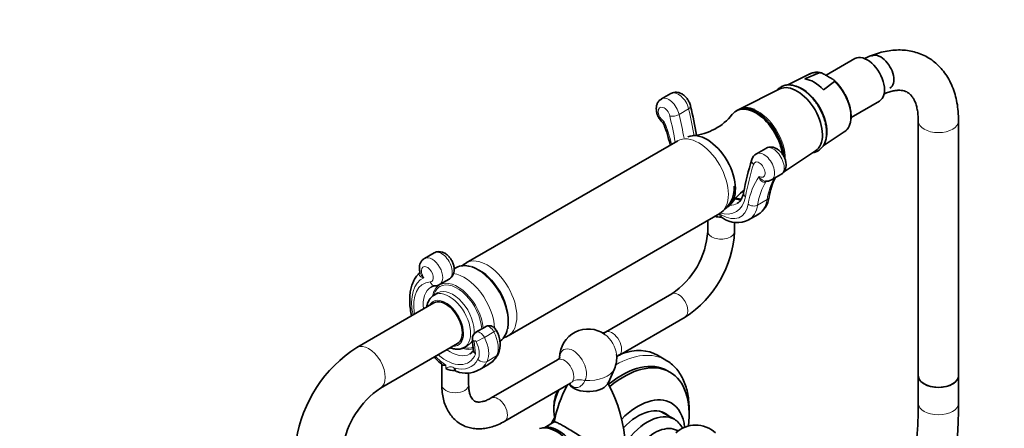
# Model space of a CAD drawing. Units: millimetres. Extents: x 0 to 1478, y 0 to 1758.
# Drawn here: x 895 to 1188, y 367 to 489 of the extents above; entities that cross this region are included whole.
import ezdxf
from ezdxf import colors
from ezdxf.entities.mleader import LeaderData, LeaderLine
from ezdxf.math import Vec2, Vec3

# ---------------------------------------------------------------- set-up
doc = ezdxf.new("R2010")
doc.units = ezdxf.units.MM
doc.layers.add('DV6_Défaut', color=7, linetype='Continuous')
doc.layers.add('Défaut', color=7, linetype='Continuous')

# ---------------------------------------------------------------- blocks, each defined once
blk = doc.blocks.new('_DOT')
at = {"color": 0}
blk.add_line((0, 0), (-1, 0), dxfattribs=at)
at = {"color": 0, "const_width": 0.333}
blk.add_lwpolyline([(-0.1665, 0, 1), (0.1665, 0, 1)], format="xyb", close=True, dxfattribs=at)
blk = doc.blocks.new('SE5')
at = {"layer": 'DV6_Défaut', "color": 7, "linetype": 'Continuous', "lineweight": 35}
for p, q in [((1143.73, 476.98), (1135.13, 472.01)), ((1130.54, 472.5), (1123.79, 469.14)), ((1128.79, 470.91), (1133.11, 472.79)), ((1137.64, 470.18), (1134.39, 467.68)), ((1136.19, 471.4), (1135.23, 471.96)), ((1088.91, 466.59), (1086.08, 464.96)), ((1121.38, 467.94), (1109.34, 461.94)), ((1142.56, 459.45), (1151.03, 464.34)), ((1108.75, 461.63), (1108.39, 461.43)), ((1162.59, 458.41), (1162.59, 382.56)), ((1174.59, 382.56), (1174.59, 458.41)), ((1134.26, 450.99), (1140.56, 455.15)), ((1090.95, 452.52), (1027.96, 416.14)), ((1117.2, 450.26), (1114.37, 448.63)), ((1122.48, 443.19), (1132.03, 449.51)), ((1118.87, 440.84), (1121.7, 442.47)), ((1040.46, 394.49), (1103.45, 430.86)), ((1099.89, 428.81), (1099.89, 425.54)), ((1103.93, 429.75), (1104.3, 429.53)), ((1107.89, 425.54), (1107.89, 428.24)), ((1112.08, 428.96), (1114.91, 430.59)), ((1018.38, 419.13), (1015.55, 417.5)), ((1025.04, 414.75), (1024.38, 414.37)), ((1020.05, 409.71), (1022.88, 411.34)), ((1019.48, 407.21), (1018.43, 406.6)), ((1089.16, 406.96), (1069.41, 395.56)), ((1018.37, 404.26), (995.41, 391)), ((1073.57, 388.72), (1093.16, 400.04)), ((1033.7, 397.16), (1030.87, 395.53)), ((1002.41, 378.88), (1025.37, 392.13)), ((1027.43, 391.01), (1028.48, 391.62)), ((1055.18, 387.34), (1035.42, 375.94)), ((1087.42, 387.23), (1084.95, 388.66)), ((1020.69, 385.99), (1020.69, 379.82)), ((1031.79, 384.3), (1034.61, 385.93)), ((1070.36, 380.58), (1072.1, 384.62)), ((1024.73, 384.02), (1025.06, 383.83)), ((1028.69, 379.82), (1028.69, 383.39)), ((1088.65, 383.63), (1087.94, 384.04)), ((1162.59, 382.56), (1162.59, 374.39)), ((1174.59, 374.39), (1174.59, 382.56)), ((1039.42, 369.01), (1059, 380.31)), ((1054.04, 373.09), (1054.04, 372.27)), ((1089.97, 369.59), (1086.04, 371.86)), ((1054.14, 368.8), (1051.36, 367.19))]:
    blk.add_line(p, q, dxfattribs=at)
at = {"layer": 'DV6_Défaut', "color": 7, "linetype": 'Continuous', "lineweight": 18}
for p, q in [((1091.38, 460.38), (1094.21, 462.01)), ((1117.55, 440.48), (1117.23, 440.29)), ((1114.75, 433.36), (1117.58, 434.99)), ((1103.51, 430.66), (1103.89, 430.44)), ((1033.37, 393.98), (1036.2, 395.61)), ((1034.16, 386.83), (1036.99, 388.46)), ((1021.87, 385.72), (1021.87, 384.72)), ((1024.32, 384.94), (1024.52, 384.82))]:
    blk.add_line(p, q, dxfattribs=at)
at = {"layer": 'DV6_Défaut', "color": 7, "linetype": 'Continuous', "lineweight": 35}
for centre, radius, start, end in [((1128.05, 459.87), 14.24, 28.8375, 48.972), ((922.34, 423.06), 176.97, 10.1278, 12.964), ((1094.01, 470.77), 16.78, 275.116, 321.7979), ((1040.97, 439.72), 49.15, 13.5587, 20.9355), ((1196.39, 421.02), 87.3, 162.7561, 169.4427), ((1115.61, 446.22), 2.68, 117.2253, 165.1386), ((1117.48, 442.92), 2.47, 260.3526, 303.6), ((1135.68, 433.22), 17.7, 151.9837, 171.8021), ((1098.76, 438.63), 9.05, 301.3579, 2.6028), ((1120.77, 424.42), 16.73, 126.9438, 144.9277), ((1111.22, 436.53), 6.98, 300.9091, 353.5953), ((1108.66, 435.81), 7.64, 235.2373, 296.9242), ((1075.75, 427.09), 24.19, 303.6702, 356.3298), ((1075.8, 427.07), 32.13, 302.7181, 357.2819), ((1024.34, 401.04), 14.96, 32.1914, 69.6937), ((1018.84, 406.87), 2.46, 91.3602, 122.9322), ((1018.73, 411.62), 2.29, 271.3997, 304.9672), ((1023.55, 398.73), 16.92, 352.5084, 37.383), ((1030.17, 391.96), 7.89, 337.643, 31.5506), ((1064.29, 387.99), 8.5, 54.0948, 179.9258), ((1031.88, 393.66), 2.09, 118.1251, 184.1016), ((1061.88, 394.9), 32.12, 182.4786, 188.9706), ((1017.1, 357.13), 40.22, 122.6335, 171.1739), ((1027.74, 391.43), 2.69, 298.5551, 337.5059), ((1030.88, 392.35), 7.41, 299.6528, 332.7564), ((1064.29, 387.99), 8.5, 336.678, 5.9052), ((1074.57, 386.71), 2.23, 116.3236, 142.1654), ((1027.88, 391.49), 8.17, 250.4068, 298.2501), ((1017.28, 357.04), 26.42, 124.2651, 170.6025), ((1094.04, 360.66), 40.74, 151.9893, 168.6533), ((1031.07, 359.25), 44.43, 337.2053, 28.6573), ((1096.29, 359.1), 8.75, 47.2943, 132.7057)]:
    blk.add_arc(centre, radius, start, end, dxfattribs=at)
for centre, major_axis, start_param, end_param in [((1151.41, 472.98), (2.75, -4.76), 0, 3.141593), ((1147.38, 470.66), (3.65, -6.32), 0, 3.141593), ((1126.52, 458.61), (5.32, -9.22), 0.035363, 3.10623), ((1131.59, 461.54), (-5.15, 8.91), 5.10308, 5.892495), ((1127.93, 459.43), (-5.27, 9.14), 3.740407, 5.857114), ((1114.14, 451.47), (5.75, -9.96), 0.967589, 3.37229), ((1114.5, 451.67), (5.75, -9.96), 0.869804, 3.141593), ((1114.87, 451.89), (5.74, -9.94), 2.486203, 3.13855), ((1099.65, 443.1), (6, -10.39), 0.043886, 3.089666), ((1135.37, 463.73), (-5.01, 8.68), 3.176955, 3.225698), ((1103.89, 432.08), (-4, 0), 1.083873, 1.575613), ((1108.13, 442.33), (-6.78, 11.74), 3.130304, 3.141593), ((1031.41, 403.7), (-6.38, 11.04), 5.735271, 6.283185), ((1021.87, 398.19), (3.5, -6.06), 0, 3.141593), ((1031.41, 403.7), (-6.38, 11.04), 3.141593, 3.704085), ((1069.95, 362.68), (15, 25.98), 0, 0.575526), ((1068.77, 390.57), (2.83, -4.91), 0.883563, 0.911738), ((1072.42, 361.25), (15, 25.98), 6.274886, 6.283185), ((1024.69, 386.35), (-4, 0), 0.785398, 1.575613), ((1074.19, 360.23), (13.75, 23.82), 0, 0.982039), ((1074.9, 359.82), (13.75, 23.82), 0, 1.000597), ((1074.9, 359.82), (13.75, 23.82), 5.348595, 6.283185), ((1168.59, 382.56), (6, 0), 3.141593, 6.283185), ((1168.59, 382.56), (-6, 0), 0, 3.141593), ((1061.46, 376.56), (5.25, 9.09), 1.707716, 2.621103), ((1064.29, 381.45), (-6.25, 0), 0.40135, 2.897641), ((1060.76, 376.96), (-4.75, -8.23), 4.900638, 5.497787), ((1079.14, 357.37), (9.88, 17.1), 0, 1.14222), ((1079.14, 357.37), (-8.07, -13.99), 3.005194, 4.318289), ((1079.14, 357.37), (9.88, 17.1), 5.612109, 6.283185), ((1069.95, 362.68), (15, 25.98), 1.60737, 1.683967), ((1081.97, 355.74), (8, 13.86), 0, 1.413446), ((1077.37, 358.39), (8.07, 13.99), -0.136399, -0.109679), ((1081.97, 355.74), (8, 13.86), 5.906184, 6.283185), ((1054.75, 357.03), (-5.5, 9.53), 3.197773, 6.185524), ((1055.45, 357.44), (-5.38, 9.31), 3.25489, 6.169888), ((1084.08, 354.52), (6.76, 11.7), 0, 2.537508)]:
    blk.add_ellipse(centre, major_axis=major_axis, ratio=0.57735, start_param=start_param, end_param=end_param, dxfattribs=at)
at = {"layer": 'DV6_Défaut', "color": 7, "linetype": 'Continuous', "lineweight": 18}
for centre, major_axis, ratio, start_param, end_param in [((1135.37, 463.73), (5.01, -8.68), 0.57735, 2.680887, 3.10623), ((1135.37, 463.73), (-5.01, 8.68), 0.57735, 3.225698, 5.173095), ((1091.16, 462.7), (2.25, -3.9), 0.57735, 1.081961, 3.141593), ((1088.33, 461.06), (2.25, -3.9), 0.57735, 1.081961, 3.14116), ((1086.92, 460.25), (1.25, -2.17), 0.57735, 1.081961, 5.507049), ((1090.02, 460.68), (-1.95, -0.45), 0.383425, 0.675295, 2.246091), ((998.64, 481.2), (68.57, -118.76), 0.57735, 1.023816, 1.081961), ((1092.85, 462.32), (-1.95, -0.45), 0.383425, 2.246091, 3.141164), ((1001.47, 482.83), (68.57, -118.76), 0.57735, 1.016947, 1.081961), ((1114.87, 451.89), (5.74, -9.94), 0.57735, 0.763811, 2.486203), ((1064.82, 455.77), (18.2, -31.53), 0.57735, 1.119295, 1.322267), ((997.23, 480.38), (67.57, -117.03), 0.57735, 1.017625, 1.081961), ((1168.59, 458.41), (-6, 0), 0.57735, 0.002706, 3.141405), ((1097.2, 441.69), (-6.25, 10.83), 0.57735, 3.141593, 6.283185), ((1116.62, 444.73), (2.25, -3.9), 0.57735, -0.002067, 3.142123), ((1119.45, 446.37), (2.25, -3.9), 0.57735, 0, 3.141593), ((1114.93, 446.31), (1.91, -0.6), 0.720869, 3.141523, 4.126157), ((1115.2, 443.92), (1.25, -2.17), 0.57735, -0.79466, 3.630429), ((1204.9, 360.48), (-67.57, 117.03), 0.57735, 0.488836, 0.591989), ((1137.31, 413.91), (-18.2, 31.53), 0.57735, 0.248529, 0.614124), ((1138.72, 414.73), (-17.2, 29.8), 0.57735, 0.298083, 0.614124), ((1141.55, 416.36), (-17.2, 29.8), 0.57735, 0.330969, 0.614124), ((1112.54, 436.65), (1.97, -0.37), 0.677555, 3.142095, 4.044299), ((1101.06, 443.92), (-7.25, 12.56), 0.57735, 2.582341, 3.733582), ((1105.3, 446.37), (-6.25, 10.83), 0.57735, 2.668197, 2.906343), ((1108.13, 442.33), (-6.78, 11.74), 0.57735, 3.141593, 3.755717), ((1116.19, 436.07), (-1.97, 0.32), 0.667305, 2.457814, 3.139583), ((1103.89, 439.88), (-5.78, 10.01), 0.57735, 2.356194, 3.755717), ((1102.48, 444.73), (-6.25, 10.83), 0.57735, 2.823353, 3.139322), ((1113.36, 434.44), (-1.97, 0.32), 0.667305, 0.887017, 2.457814), ((1105.3, 440.7), (-6.78, 11.74), 0.57735, 3.146996, 3.755717), ((1104.93, 431.48), (1, 1.73), 0.57735, 2.356194, 3.141593), ((1105.3, 431.26), (1, 1.73), 0.57735, 2.356194, 3.141788), ((1103.89, 425.54), (-4, 0), 0.57735, 0, 3.14178), ((1103.89, 425.54), (-4, 0), 0.57735, 6.280989, 6.283185), ((1020.63, 415.24), (2.25, -3.9), 0.57735, 0, 3.141593), ((1017.8, 413.6), (2.25, -3.9), 0.57735, 0.000662, 3.137229), ((1034.21, 405.32), (-6.25, 10.83), 0.57735, 3.143984, 6.283185), ((1016.39, 412.79), (-1.25, 2.17), 0.57735, 2.861555, 8.000025), ((1034.21, 405.32), (-6.25, 10.83), 0.57735, 0, 0.000954), ((1031.41, 403.7), (-6.38, 11.04), 0.57735, 3.704085, 5.735271), ((1022.84, 397.95), (7.86, -13.62), 0.57735, 3.097302, 4.200801), ((1025.43, 400.25), (-5.39, 9.33), 0.57735, 4.028275, 6.283185), ((1027.43, 401.4), (-6.37, 11.04), 0.57735, 3.979434, 5.873285), ((1021.87, 398.19), (-6.75, 11.69), 0.57735, -0.280038, 1.025679), ((1023.28, 399.01), (-5.75, 9.96), 0.57735, 0.009212, 0.916381), ((1018.66, 411.32), (-0.12, 2), 0.78469, 1.943413, 3.141645), ((1025.43, 400.25), (-5.39, 9.33), 0.57735, 0, 0.581217), ((1025.31, 400.18), (-5.16, 8.93), 0.57735, 0, 0.508826), ((1023.98, 399.42), (-4.5, 7.79), 0.57735, 3.801321, 6.282137), ((1025.31, 400.18), (-5.16, 8.93), 0.57735, 3.991339, 6.283185), ((1091.16, 403.5), (2, -3.46), 0.57735, 0, 3.141593), ((1021.87, 398.19), (-3.75, 6.5), 0.57735, 0, 0.367208), ((1021.87, 398.19), (-3.75, 6.5), 0.57735, 2.774385, 6.283185), ((1022.93, 398.81), (-4.5, 7.79), 0.57735, 0, 0.000964), ((1022.93, 398.81), (-4.5, 7.79), 0.57735, 3.130254, 6.283185), ((1034.91, 395.08), (1.2, -2.09), 0.57735, 1.495473, 3.141593), ((1035.13, 395.17), (-1.77, -0.92), 0.061443, 2.187615, 3.141489), ((1071.41, 392.09), (2, -3.46), 0.57735, 0.279178, 3.14232), ((1023.98, 399.42), (-4.5, 7.79), 0.57735, 3.14112, 3.54763), ((1031.79, 393.59), (2, 0.08), 0.548325, 3.140475, 3.903622), ((1030.67, 392.63), (0.205, -0.355), 0.57735, 1.495473, 3.976079), ((1032.08, 393.44), (1.2, -2.09), 0.57735, 1.495473, 3.138994), ((1032.3, 393.53), (-1.77, -0.92), 0.061443, 0.616819, 2.187615), ((1029.29, 392.29), (3.81, -6.59), 0.57735, 0.345999, 1.495473), ((1032.12, 393.92), (3.81, -6.59), 0.57735, 0.345999, 1.495473), ((1068.77, 390.57), (2.83, -4.91), 0.57735, 0.911738, 2.229854), ((998.91, 384.94), (-3.5, 6.06), 0.57735, 3.14179, 6.283185), ((998.91, 384.94), (-3.5, 6.06), 0.57735, 0, 0.000592), ((1023.28, 399.01), (-5.75, 9.96), 0.57735, 2.225212, 3.142686), ((1025.43, 400.25), (-5.39, 9.33), 0.57735, 2.570766, 3.016658), ((1025.31, 400.18), (-5.16, 8.93), 0.57735, 2.634245, 3.064109), ((1050.68, 382.2), (-14.38, 24.9), 0.57735, 0.834486, 0.985346), ((1027.88, 391.47), (2.81, -4.86), 0.57735, 0.345999, 1.495473), ((1059.81, 385.4), (2.83, -4.91), 0.57735, 0.279178, 3.853591), ((1022.84, 397.95), (7.86, -13.62), 0.57735, 5.124508, 5.409895), ((1021.87, 398.19), (-6.75, 11.69), 0.57735, 2.115914, 3.554334), ((1021.89, 398.18), (-7.48, 12.96), 0.57735, 2.607584, 3.487592), ((1032.88, 388.26), (-1.77, 0.94), 0.768109, 1.123592, 2.694388), ((1026.13, 400.63), (-8.48, 14.69), 0.57735, 3.141593, 3.487592), ((1035.71, 389.9), (-1.77, 0.94), 0.768109, 2.694388, 3.141195), ((1057.18, 383.88), (2, -3.46), 0.57735, 0.279178, 3.141593), ((1072.42, 361.25), (15, 25.98), 0.57735, 0, 0.781676), ((1076.97, 385.32), (4.16, -2.77), 0.784884, 2.769989, 3.144139), ((1025.73, 385.76), (1, 1.73), 0.57735, 2.356194, 3.141593), ((1023.3, 398.99), (-8.48, 14.69), 0.57735, 3.138387, 3.487592), ((1064.29, 385.74), (-8.04, 0), 0.57735, 1.449223, 2.897641), ((1062.74, 377.1), (-4.16, 2.77), 0.784884, 5.070513, 5.911582), ((1024.69, 379.82), (4, 0), 0.57735, 3.141593, 6.283185), ((1037.42, 372.47), (-2, 3.46), 0.57735, 3.139222, 6.279213), ((1168.59, 374.39), (6, 0), 0.57735, 3.141805, 6.283185), ((1168.59, 374.39), (6, 0), 0.57735, 0, 0.00043)]:
    blk.add_ellipse(centre, major_axis=major_axis, ratio=ratio, start_param=start_param, end_param=end_param, dxfattribs=at)
at = {"layer": 'DV6_Défaut', "color": 7, "linetype": 'Continuous', "lineweight": 35}
for points, knots in [([(1174.59, 458.41), (1174.58, 458.95), (1174.56, 460.27), (1174.36, 462.58), (1173.9, 465.12), (1173.2, 467.54), (1172.28, 469.79), (1171.14, 471.84), (1169.8, 473.66), (1168.29, 475.25), (1166.62, 476.6), (1164.82, 477.7), (1162.91, 478.54), (1160.91, 479.14), (1158.82, 479.49), (1156.66, 479.59), (1154.43, 479.44), (1152.15, 479.04), (1149.81, 478.38), (1147.94, 477.65), (1146.81, 477.13), (1146.48, 476.97)], [0, 0, 0, 0, 0.032205, 0.092037, 0.15186, 0.211218, 0.269705, 0.326959, 0.38278, 0.437186, 0.490402, 0.542785, 0.594768, 0.646684, 0.698955, 0.751984, 0.806082, 0.861426, 0.918019, 0.975693, 1, 1, 1, 1]), ([(1133.5, 472.77), (1133.09, 472.85), (1132.38, 472.96), (1131.32, 472.82), (1130.58, 472.58), (1130.28, 472.35), (1130.23, 472.31)], [0, 0, 0, 0, 0.312436, 0.633217, 0.947457, 1, 1, 1, 1]), ([(1133.11, 472.79), (1133.16, 472.81), (1133.22, 472.81), (1133.33, 472.81), (1133.38, 472.8), (1133.54, 472.77), (1133.64, 472.74), (1133.93, 472.64), (1134.1, 472.56), (1134.6, 472.32), (1134.92, 472.14), (1135.23, 471.96)], [0, 0, 0, 0, 0.0625, 0.0625, 0.125, 0.125, 0.25, 0.25, 0.5, 0.5, 1, 1, 1, 1]), ([(1131.27, 448.97), (1131.38, 448.99), (1131.86, 449.09), (1132.65, 449.4), (1133.54, 450.05), (1134.26, 450.89), (1134.8, 451.93), (1135.16, 453.13), (1135.32, 454.48), (1135.28, 455.95), (1135.04, 457.5), (1134.61, 459.09), (1134, 460.67), (1133.23, 462.22), (1132.32, 463.68), (1131.28, 465.04), (1130.14, 466.25), (1128.93, 467.29), (1127.66, 468.13), (1126.37, 468.74), (1125.09, 469.1), (1123.84, 469.19), (1122.68, 469.01), (1121.65, 468.56), (1120.97, 468.02), (1120.63, 467.65), (1120.54, 467.55)], [0, 0, 0, 0, 0.012538, 0.055486, 0.097339, 0.138921, 0.181054, 0.224343, 0.268728, 0.31374, 0.358913, 0.404007, 0.448999, 0.493921, 0.538829, 0.583778, 0.62882, 0.674022, 0.719441, 0.765088, 0.810809, 0.856099, 0.900281, 0.943019, 0.984783, 1, 1, 1, 1]), ([(1136.19, 471.4), (1136.5, 471.22), (1136.82, 471.04), (1137.24, 470.75), (1137.38, 470.65), (1137.55, 470.48), (1137.6, 470.43), (1137.66, 470.33), (1137.67, 470.3), (1137.68, 470.24), (1137.67, 470.2), (1137.64, 470.18)], [0, 0, 0, 0, 0.5, 0.5, 0.75, 0.75, 0.875, 0.875, 0.9375, 0.9375, 1, 1, 1, 1]), ([(1094.8, 462.76), (1094.74, 462.98), (1094.61, 463.49), (1094.2, 464.39), (1093.57, 465.31), (1092.8, 466.08), (1091.95, 466.62), (1091.08, 466.94), (1090.22, 467.01), (1089.46, 466.88), (1089.09, 466.66), (1088.93, 466.56)], [0, 0, 0, 0, 0.075494, 0.206072, 0.33748, 0.472424, 0.598517, 0.716367, 0.826863, 0.934036, 1, 1, 1, 1]), ([(1140.79, 455.36), (1140.92, 455.45), (1141.28, 455.71), (1141.8, 456.42), (1142.26, 457.41), (1142.54, 458.59), (1142.62, 459.91), (1142.51, 461.34), (1142.2, 462.83), (1141.71, 464.33), (1141.13, 465.68), (1140.71, 466.41), (1140.52, 466.73)], [0, 0, 0, 0, 0.045533, 0.152308, 0.260315, 0.370322, 0.481801, 0.593885, 0.705965, 0.817892, 0.929687, 1, 1, 1, 1]), ([(1152.3, 466.44), (1152.44, 466.5), (1153.08, 466.77), (1154.15, 467.15), (1155.44, 467.45), (1156.59, 467.57), (1157.59, 467.53), (1158.46, 467.36), (1159.25, 467.05), (1159.93, 466.6), (1160.57, 465.96), (1161.12, 465.18), (1161.62, 464.19), (1162.05, 462.98), (1162.37, 461.53), (1162.56, 459.97), (1162.58, 458.95), (1162.59, 458.41)], [0, 0, 0, 0, 0.018364, 0.084509, 0.150709, 0.217505, 0.285975, 0.358034, 0.437172, 0.529273, 0.605849, 0.675283, 0.740981, 0.810751, 0.878449, 0.945368, 1, 1, 1, 1]), ([(1086.11, 464.93), (1085.97, 464.87), (1085.62, 464.69), (1085.14, 464.14), (1084.75, 463.4), (1084.56, 462.56), (1084.56, 461.64), (1084.75, 460.64), (1085.15, 459.64), (1085.72, 458.71), (1086.17, 458.25), (1086.41, 458)], [0, 0, 0, 0, 0.052456, 0.162756, 0.269211, 0.378287, 0.495106, 0.621189, 0.751888, 0.883776, 1, 1, 1, 1]), ([(1121.68, 442.5), (1121.87, 442.6), (1122.26, 442.83), (1122.74, 443.45), (1123.09, 444.21), (1123.24, 445.07), (1123.2, 446.01), (1122.96, 447.01), (1122.51, 448.01), (1121.88, 448.94), (1121.12, 449.71), (1120.28, 450.27), (1119.4, 450.6), (1118.54, 450.68), (1117.76, 450.56), (1117.39, 450.34), (1117.21, 450.23)], [0, 0, 0, 0, 0.048349, 0.116977, 0.184097, 0.25367, 0.32861, 0.409081, 0.491611, 0.574994, 0.660553, 0.740768, 0.81588, 0.886202, 0.954312, 1, 1, 1, 1]), ([(1110.57, 437.02), (1110.53, 436.8), (1110.41, 436.27), (1110.11, 435.44), (1109.65, 434.7), (1109.18, 434.19), (1108.85, 434.01), (1108.7, 433.93)], [0, 0, 0, 0, 0.121789, 0.356606, 0.59409, 0.841686, 1, 1, 1, 1]), ([(1109.91, 435.13), (1109.82, 435.13), (1109.41, 435.14), (1108.83, 435.23), (1108.32, 435.37), (1108.19, 435.41)], [0, 0, 0, 0, 0.175029, 0.790745, 1, 1, 1, 1]), ([(1103.87, 429.78), (1103.87, 429.78), (1103.88, 429.77), (1103.92, 429.75), (1103.94, 429.74)], [0, 0, 0, 0, 0.5455494, 1, 1, 1, 1]), ([(1022.87, 411.37), (1022.99, 411.43), (1023.34, 411.61), (1023.82, 412.15), (1024.21, 412.89), (1024.4, 413.72), (1024.41, 414.65), (1024.22, 415.64), (1023.82, 416.65), (1023.23, 417.6), (1022.48, 418.44), (1021.62, 419.06), (1020.72, 419.43), (1019.86, 419.56), (1019.04, 419.46), (1018.62, 419.24), (1018.41, 419.13)], [0, 0, 0, 0, 0.031063, 0.100804, 0.168054, 0.236895, 0.310582, 0.390138, 0.472681, 0.555973, 0.641105, 0.729871, 0.80605, 0.8771, 0.94558, 1, 1, 1, 1]), ([(1015.58, 417.49), (1015.52, 417.47), (1015.23, 417.34), (1014.76, 416.87), (1014.31, 416.17), (1014.06, 415.35), (1014.01, 414.46), (1014.08, 413.73), (1014.21, 413.37), (1014.24, 413.29)], [0, 0, 0, 0, 0.035197, 0.218263, 0.392954, 0.569005, 0.755629, 0.957648, 1, 1, 1, 1]), ([(1027.96, 416.11), (1027.69, 415.96), (1027.27, 415.72), (1026.88, 415.41), (1026.71, 415.26)], [0, 0, 0, 0, 0.5607127, 1, 1, 1, 1]), ([(1014.23, 413.27), (1014.2, 413.25), (1013.82, 412.97), (1013.16, 412.18), (1012.37, 410.97), (1011.77, 409.55), (1011.35, 407.97), (1011.13, 406.23), (1011.12, 404.38), (1011.31, 402.43), (1011.57, 401.1), (1011.74, 400.43), (1011.74, 400.43)], [0, 0, 0, 0, 0.00804, 0.124799, 0.242882, 0.363675, 0.487623, 0.614214, 0.742407, 0.871213, 0.999895, 1, 1, 1, 1]), ([(1018.44, 406.57), (1018.35, 406.53), (1017.97, 406.36), (1017.38, 405.78), (1016.78, 404.92), (1016.4, 403.99), (1016.25, 403.32), (1016.21, 403.03)], [0, 0, 0, 0, 0.064576, 0.311197, 0.556662, 0.808797, 1, 1, 1, 1]), ([(1036.9, 396.09), (1036.79, 396.28), (1036.56, 396.65), (1036.03, 397.11), (1035.37, 397.41), (1034.68, 397.48), (1034.08, 397.38), (1033.81, 397.2), (1033.72, 397.14)], [0, 0, 0, 0, 0.161445, 0.360208, 0.543635, 0.728505, 0.918231, 1, 1, 1, 1]), ([(1038.93, 393.81), (1039.38, 393.95), (1039.93, 394.16), (1040.38, 394.47), (1040.47, 394.53)], [0, 0, 0, 0, 0.821123, 1, 1, 1, 1]), ([(1069.41, 395.57), (1069.21, 395.47), (1068.9, 395.32), (1068.53, 395.3), (1068.45, 395.32), (1068.45, 395.32)], [0, 0, 0, 0, 0.398448, 0.737247, 1, 1, 1, 1]), ([(1023.23, 390.87), (1023.33, 390.84), (1023.84, 390.65), (1024.71, 390.45), (1025.81, 390.45), (1026.71, 390.64), (1027.15, 390.89), (1027.34, 391)], [0, 0, 0, 0, 0.070096, 0.361268, 0.61145, 0.852903, 1, 1, 1, 1]), ([(1018.43, 388.11), (1018.63, 387.9), (1019.32, 387.18), (1020.17, 386.38), (1020.77, 385.93), (1020.89, 385.84)], [0, 0, 0, 0, 0.2569018, 0.8702971, 1, 1, 1, 1]), ([(1030.76, 389.05), (1030.57, 389.17), (1030.41, 389.33), (1030.22, 389.62), (1030.17, 389.75), (1030.14, 389.89)], [0, 0, 0, 0, 0.552759, 0.552759, 1, 1, 1, 1]), ([(1055.86, 388.05), (1055.86, 388.05), (1055.84, 387.99), (1055.67, 387.73), (1055.38, 387.44), (1055.2, 387.36), (1055.17, 387.35)], [0, 0, 0, 0, 0.225137, 0.559502, 0.944307, 1, 1, 1, 1]), ([(1094.35, 371.35), (1094.35, 371.5), (1094.38, 372.48), (1094.35, 374.23), (1094.09, 376.53), (1093.63, 378.69), (1092.95, 380.7), (1092.07, 382.52), (1090.99, 384.15), (1089.74, 385.53), (1088.56, 386.54), (1087.83, 386.96), (1087.55, 387.11)], [0, 0, 0, 0, 0.022314, 0.140093, 0.258061, 0.375911, 0.493219, 0.609417, 0.723932, 0.836409, 0.946918, 1, 1, 1, 1]), ([(1021.87, 385.72), (1021.8, 385.71), (1021.73, 385.7), (1021.6, 385.69), (1021.53, 385.69), (1021.36, 385.69), (1021.25, 385.69), (1021.05, 385.74), (1020.97, 385.77), (1020.89, 385.82), (1020.88, 385.83), (1020.87, 385.83)], [0, 0, 0, 0, 0.158848, 0.158848, 0.317696, 0.317696, 0.635393, 0.635393, 0.953089, 0.953089, 1, 1, 1, 1]), ([(1024.52, 384.82), (1024.54, 384.59), (1024.6, 384.39), (1024.79, 384.05), (1024.91, 383.92), (1025.06, 383.83), (1025.06, 383.83), (1025.06, 383.83)], [0, 0, 0, 0, 0.498625, 0.498625, 0.997249, 0.997249, 1, 1, 1, 1]), ([(1024.68, 384.05), (1024.68, 384.05), (1024.68, 384.05), (1024.72, 384.03), (1024.74, 384.01)], [0, 0, 0, 0, 0.545549, 1, 1, 1, 1]), ([(1020.69, 379.82), (1020.7, 379.39), (1020.72, 378.36), (1020.93, 376.55), (1021.4, 374.6), (1022.12, 372.79), (1023.05, 371.18), (1024.18, 369.8), (1025.48, 368.67), (1026.91, 367.8), (1028.45, 367.18), (1030.07, 366.82), (1031.75, 366.7), (1033.49, 366.82), (1035.29, 367.2), (1037.1, 367.82), (1038.52, 368.5), (1039.25, 368.91), (1039.42, 369.01)], [0, 0, 0, 0, 0.039318, 0.112246, 0.185071, 0.256767, 0.326509, 0.393861, 0.458973, 0.522451, 0.585137, 0.647695, 0.710975, 0.775718, 0.842391, 0.911058, 0.981359, 1, 1, 1, 1]), ([(1035.42, 375.94), (1035.19, 375.81), (1034.64, 375.5), (1033.68, 375.09), (1032.69, 374.82), (1031.86, 374.72), (1031.18, 374.76), (1030.64, 374.91), (1030.22, 375.15), (1029.81, 375.54), (1029.44, 376.1), (1029.1, 376.87), (1028.84, 377.85), (1028.71, 378.91), (1028.7, 379.56), (1028.69, 379.82)], [0, 0, 0, 0, 0.04147, 0.120222, 0.19869, 0.277583, 0.358663, 0.445718, 0.547338, 0.638797, 0.720063, 0.796808, 0.87837, 0.95809, 1, 1, 1, 1]), ([(1059, 380.31), (1059.03, 380.33), (1059.07, 380.35), (1059.08, 380.35), (1059.08, 380.35)], [0, 0, 0, 0, 0.6407655, 1, 1, 1, 1]), ([(1162.59, 374.39), (1162.59, 373.46), (1162.57, 371.17), (1162.41, 366.91), (1162.03, 361.91), (1161.47, 356.77), (1160.73, 351.56), (1159.95, 347.07), (1159.39, 344.32), (1159.19, 343.34)], [0, 0, 0, 0, 0.086272, 0.250821, 0.415442, 0.580131, 0.744897, 0.909746, 1, 1, 1, 1]), ([(1167.78, 327.96), (1167.8, 328.03), (1168.35, 330.02), (1169.37, 333.91), (1170.69, 339.61), (1171.83, 345.26), (1172.77, 350.87), (1173.52, 356.42), (1174.08, 361.92), (1174.44, 367.28), (1174.58, 371.54), (1174.59, 373.74), (1174.59, 374.39)], [0, 0, 0, 0, 0.004485, 0.123654, 0.242875, 0.362154, 0.481491, 0.600889, 0.720349, 0.839868, 0.959442, 1, 1, 1, 1]), ([(1054.14, 368.8), (1054.25, 368.87), (1054.52, 368.81), (1055.27, 368.47), (1055.61, 368.31), (1056.41, 367.89), (1056.88, 367.62), (1058.44, 366.73), (1059.7, 365.97), (1062.24, 364.37), (1063.52, 363.53), (1065.86, 361.87), (1066.96, 361.04), (1068.29, 359.69), (1068.68, 359.21), (1069.21, 358.11), (1069.31, 357.46), (1069.1, 356.13), (1068.81, 355.46), (1068.12, 354.22), (1067.7, 353.63), (1066.32, 351.98), (1065.26, 351.05), (1063.96, 350.23), (1063.83, 350.15), (1063.69, 350.07)], [0, 0, 0, 0, 0.110392, 0.110392, 0.172913, 0.172913, 0.235435, 0.235435, 0.360477, 0.360477, 0.48552, 0.48552, 0.610563, 0.610563, 0.673084, 0.673084, 0.735605, 0.735605, 0.798127, 0.798127, 0.860648, 0.860648, 0.985691, 0.985691, 1, 1, 1, 1])]:
    blk.add_open_spline(points, degree=3, knots=knots, dxfattribs=at)
blk.add_open_spline([(1086.39, 457.98), (1086.5, 457.94), (1086.66, 457.71), (1086.87, 457.27)], degree=3, dxfattribs=at)
at = {"layer": 'DV6_Défaut', "color": 7, "linetype": 'Continuous', "lineweight": 18}
for points, knots in [([(1086.4, 458), (1086.4, 457.99), (1086.42, 457.99), (1086.46, 458), (1086.5, 458.02), (1086.64, 458.07), (1086.78, 458.13), (1086.94, 458.2)], [0, 0, 0, 0, 0.204535, 0.204535, 0.46969, 0.46969, 1, 1, 1, 1]), ([(1086.94, 458.2), (1086.92, 458.08), (1086.9, 457.98), (1086.87, 457.78), (1086.86, 457.69), (1086.84, 457.47), (1086.85, 457.35), (1086.88, 457.27)], [0, 0, 0, 0, 0.27209, 0.27209, 0.54418, 0.54418, 1, 1, 1, 1]), ([(1115.19, 441.89), (1115.34, 441.64), (1115.52, 441.4), (1115.83, 441.09), (1115.94, 440.99), (1116.17, 440.81), (1116.29, 440.74), (1116.54, 440.61), (1116.67, 440.56), (1116.89, 440.5), (1116.98, 440.48), (1117.08, 440.47)], [0, 0, 0, 0, 0.350377, 0.350377, 0.525565, 0.525565, 0.700754, 0.700754, 0.875942, 0.875942, 1, 1, 1, 1]), ([(1117.23, 440.29), (1117.12, 440.23), (1117, 440.19), (1116.76, 440.14), (1116.64, 440.15), (1116.29, 440.21), (1116.07, 440.32), (1115.69, 440.66), (1115.54, 440.87), (1115.36, 441.23), (1115.31, 441.36), (1115.24, 441.61), (1115.21, 441.75), (1115.19, 441.89)], [0, 0, 0, 0, 0.125, 0.125, 0.25, 0.25, 0.5, 0.5, 0.75, 0.75, 0.875, 0.875, 1, 1, 1, 1]), ([(1015.33, 411.76), (1015.09, 411.8), (1014.85, 411.86), (1014.54, 412), (1014.44, 412.05), (1014.26, 412.18), (1014.18, 412.25), (1014.05, 412.41), (1014.01, 412.49), (1013.95, 412.68), (1013.94, 412.77), (1013.99, 412.97), (1014.03, 413.07), (1014.14, 413.2), (1014.18, 413.24), (1014.22, 413.27)], [0, 0, 0, 0, 0.270032, 0.270032, 0.405048, 0.405048, 0.540064, 0.540064, 0.67508, 0.67508, 0.810097, 0.810097, 0.945113, 0.945113, 1, 1, 1, 1]), ([(1014.22, 413.3), (1014.23, 413.27), (1014.24, 413.24), (1014.29, 413.08), (1014.36, 412.95), (1014.51, 412.69), (1014.59, 412.56), (1014.88, 412.19), (1015.1, 411.96), (1015.33, 411.76)], [0, 0, 0, 0, 0.045942, 0.045942, 0.284456, 0.284456, 0.522971, 0.522971, 1, 1, 1, 1]), ([(1073.88, 389.08), (1073.82, 388.99), (1073.76, 388.91), (1073.66, 388.79), (1073.62, 388.75), (1073.57, 388.72), (1073.56, 388.72), (1073.56, 388.72)], [0, 0, 0, 0, 0.484745, 0.484745, 0.96949, 0.96949, 1, 1, 1, 1]), ([(1021.87, 384.72), (1022.04, 384.82), (1022.21, 384.92), (1022.57, 385.09), (1022.76, 385.16), (1023.16, 385.23), (1023.37, 385.24), (1023.83, 385.16), (1024.07, 385.08), (1024.32, 384.94)], [0, 0, 0, 0, 0.25, 0.25, 0.5, 0.5, 0.75, 0.75, 1, 1, 1, 1]), ([(1063.32, 381.13), (1063.19, 380.8), (1063.02, 380.49), (1062.69, 380.06), (1062.57, 379.93), (1062.31, 379.67), (1062.16, 379.55), (1061.86, 379.35), (1061.7, 379.26), (1061.35, 379.12), (1061.16, 379.07), (1060.87, 379.03), (1060.77, 379.03), (1060.57, 379.04), (1060.47, 379.05), (1060.15, 379.12), (1059.94, 379.2), (1059.51, 379.44), (1059.31, 379.6), (1059.01, 379.89), (1058.92, 379.99), (1058.81, 380.12), (1058.79, 380.14), (1058.77, 380.16)], [0, 0, 0, 0, 0.208454, 0.208454, 0.312682, 0.312682, 0.416909, 0.416909, 0.521136, 0.521136, 0.625363, 0.625363, 0.677477, 0.677477, 0.72959, 0.72959, 0.833818, 0.833818, 0.938045, 0.938045, 0.990158, 0.990158, 1, 1, 1, 1]), ([(1059.01, 380.32), (1059.02, 380.32), (1059.03, 380.33), (1059.17, 380.41), (1059.29, 380.49), (1059.5, 380.67), (1059.59, 380.77), (1059.65, 380.87)], [0, 0, 0, 0, 0.034663, 0.034663, 0.517331, 0.517331, 1, 1, 1, 1])]:
    blk.add_open_spline(points, degree=3, knots=knots, dxfattribs=at)
blk.add_open_spline([(1103.26, 430.79), (1103.34, 430.75), (1103.43, 430.71), (1103.51, 430.66)], degree=3, dxfattribs=at)

msp = doc.modelspace()

# ---------------------------------------------------------------- block references
at = {"layer": 'Défaut'}
msp.add_blockref('SE5', (0, 0), dxfattribs=at)

# ---------------------------------------------------------------- leaders
at = {"layer": 'Défaut', "color": 7, "linetype": 'Continuous', "lineweight": 18}
ml = msp.add_multileader_mtext('Standard', dxfattribs=at)
ml.set_content('{\\pxsm0.9;\\fSolid Edge ISO|b1||i0||c0|p34;\\W1.;14/11/2018\\P}', color=256)
ml.set_leader_properties()
ml.set_arrow_properties(name='DOT')
ml.build(insert=Vec2(0, 0))
ml.multileader.update_dxf_attribs({"leader_type": 0, "dogleg_length": 0, "arrow_head_size": 12})
ctx = ml.context
ctx.base_point, ctx.char_height, ctx.arrow_head_size, ctx.landing_gap_size = Vec3(1390.41, 1750.71), 12, 12, 4.2
notes = []
notes.append((ctx, [(0, (0, 0, 0), (0, 0), (1, 0), 1, [])]))
ctx.mtext.insert = Vec3(1392.41, 1756.83)
for ctx, leaders in notes:
    for number, flags, end, landing, length, lines in leaders:
        leader = LeaderData()
        leader.index, (leader.has_last_leader_line, leader.has_dogleg_vector, leader.attachment_direction) = number, flags
        leader.last_leader_point, leader.dogleg_vector, leader.dogleg_length = Vec3(end), Vec3(landing), length
        for number, points, colour, breaks in lines:
            line = LeaderLine()
            line.index, line.vertices, line.color, line.breaks = number, Vec3.list(points), colors.encode_raw_color(colour), breaks
            leader.lines.append(line)
        ctx.leaders.append(leader)

doc.saveas('drawing.dxf')
